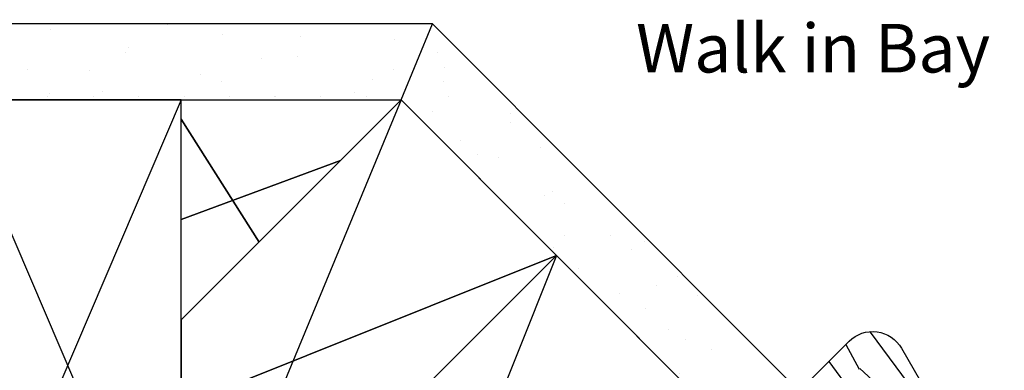
# Model space of a CAD drawing. Units: inches. Extents: x 1 to 261, y 1 to 200.
# Drawn here: x 171 to 178, y 67 to 69 of the extents above; entities that cross this region are included whole.
import ezdxf

# ---------------------------------------------------------------- set-up
doc = ezdxf.new("R2010")
doc.units = ezdxf.units.IN
doc.header["$MEASUREMENT"] = 0
for name, color, linetype in [('ZP-ANNO-TEXT', 255, 'Continuous'), ('ZP-DETL-WALL', 155, 'Continuous'), ('ZP-SECT-WDHA', 11, 'Continuous'), ('ZP-SECT-WOOD', 104, 'Continuous')]:
    doc.layers.add(name, color=color, linetype=linetype)
doc.styles.get("Standard").update_dxf_attribs({"font": 'arial.ttf'})

# ---------------------------------------------------------------- blocks, each defined once
blk = doc.blocks.new('WCM- 2x Blocking')
at = {"layer": 'ZP-DETL-WALL'}
blk.add_lwpolyline([(0, 0), (1, 0), (1, 1), (0, 0), (0, 1), (1, 1), (0, 1), (1, 0)], dxfattribs=at)
blk = doc.blocks.new('WCInter- 2x 4 Wd Gyp 45 Bay Wood Jamb')
at = {"layer": 'ZP-DETL-WALL'}
h = blk.add_hatch(dxfattribs=at)
h.set_pattern_fill('GYP', color=256, style=0)
h.set_pattern_definition([(360, (1.14905, -0.9765), (0.18, 0.5), [0, -0.3]), (30, (1.17905, -0.8565), (-0.094115, 0.523013), [0, -0.3]), (60, (1.20905, -0.7965), (-0.343013, 0.405885), [0, -0.3])])
h.paths.add_polyline_path([(-7.562, 6.461), (-0.3622, 6.461), (-0.1551, 6.961), (-7.5639, 6.961)])
h = blk.add_hatch(dxfattribs=at)
h.set_pattern_fill('GYP', color=256, angle=45, style=0)
h.set_pattern_definition([(45, (1.14905, -0.97227), (-0.226274, 0.480833), [0, -0.3]), (75, (1.0854, -0.8662), (-0.436375, 0.303276), [0, -0.3]), (105, (1.0642, -0.80257), (-0.52955, 0.044457), [0, -0.3])])
h.paths.add_polyline_path([(-0.3622, 6.461), (-0.1551, 6.961), (3.1378, 3.6681), (2.7842, 3.3146)])
for points in [[(-7.562, 6.461), (-0.3622, 6.461), (-0.1551, 6.961), (-7.5639, 6.961)], [(-0.3622, 6.461), (-0.1551, 6.961), (3.1378, 3.6681), (2.7842, 3.3146)], [(-1.812, 5.0113), (-1.812, 5.6729), (-0.762, 6.0613), (-1.812, 5.6729), (-1.812, 6.3345), (-1.2994, 5.5238), (-1.812, 6.3345), (-1.812, 6.461), (-0.3622, 6.461)]]:
    blk.add_lwpolyline(points, close=True, dxfattribs=at)
blk.add_lwpolyline([(-0.3622, 6.461), (-0.3622, 6.461), (-1.812, 5.0113), (-1.812, 4.4108), (-1.812, 2.961), (0.6629, 5.4359), (0.6629, 5.4359), (-1.812, 4.4459), (0.6629, 5.4359), (0.6629, 5.4359), (-0.3622, 6.461), (-1.812, 2.961)], dxfattribs=at)
at = {"layer": 'ZP-DETL-WALL', "xscale": 1.5, "yscale": 3.5}
blk.add_blockref('WCM- 2x Blocking', (-3.312, 2.961), dxfattribs=at)
at = {"layer": 'ZP-DETL-WALL', "xscale": 3.5, "yscale": 1.5, "rotation": 45.00000000000001}
blk.add_blockref('WCM- 2x Blocking', (-0.7513, 1.9003), dxfattribs=at)
blk = doc.blocks.new('WIA- 31D5 Contemporary Trim')
at = {"layer": 'ZP-SECT-WDHA'}
h = blk.add_hatch(dxfattribs=at)
h.set_pattern_fill('WOOD1', color=256, scale=0.375, angle=55, pattern_type=2)
h.set_pattern_definition([(271.87, (-0.221146, 0.337964), (0.0309094, 1.3517284), [0.1875, -1.6875]), (261.565, (6e-05, 0.45775), (0.092091, -0.522273), [0.419263, -0.419263]), (253.435, (0.15365, 0.3502), (-0.123001, -0.829455), [0.23717, -0.948683])])
edge = h.paths.add_edge_path()
edge.add_arc((0, 1.6419), 0.0497, 0, 90)
edge.add_line((0, 1.6916), (0, 2.2349))
edge.add_line((0, 2.2349), (0.4649, 2.2349))
edge.add_arc((0.4649, 2.0144), 0.2205, -14.99995, 90, ccw=False)
edge.add_line((0.6779, 1.9574), (0.1801, 0.0997))
edge.add_arc((0.0842, 0.1254), 0.0993, 285, 345, ccw=False)
edge.add_line((0.1099, 0.0294), (0, 0))
edge.add_line((0, 0), (0, 0.5662))
edge.add_arc((0, 0.6159), 0.0497, 270, 360)
edge.add_line((0.0497, 0.6159), (0.0497, 1.6419))
at = {"layer": 'ZP-SECT-WOOD'}
blk.add_lwpolyline([(0.0497, 1.6419, 0.414214), (0, 1.6916), (0, 2.2349), (0.4649, 2.2349, -0.493145), (0.6779, 1.9574), (0.1801, 0.0997, -0.267949), (0.1099, 0.0294), (0, 0), (0, 0.5662, 0.414214), (0.0497, 0.6159)], format="xyb", close=True, dxfattribs=at)

msp = doc.modelspace()

# ---------------------------------------------------------------- block references
msp.add_blockref('WCInter- 2x 4 Wd Gyp 45 Bay Wood Jamb', (174.061961, 62.03899))
at = {"rotation": 45.00000000000001}
msp.add_blockref('WIA- 31D5 Contemporary Trim', (177.906854, 65), dxfattribs=at)

# ---------------------------------------------------------------- texts
at = {"layer": 'ZP-ANNO-TEXT', "insert": (175.25, 69), "char_height": 0.32, "width": 2.4840382, "attachment_point": 1}
msp.add_mtext('Walk in Bay', dxfattribs=at)

doc.saveas('drawing.dxf')
